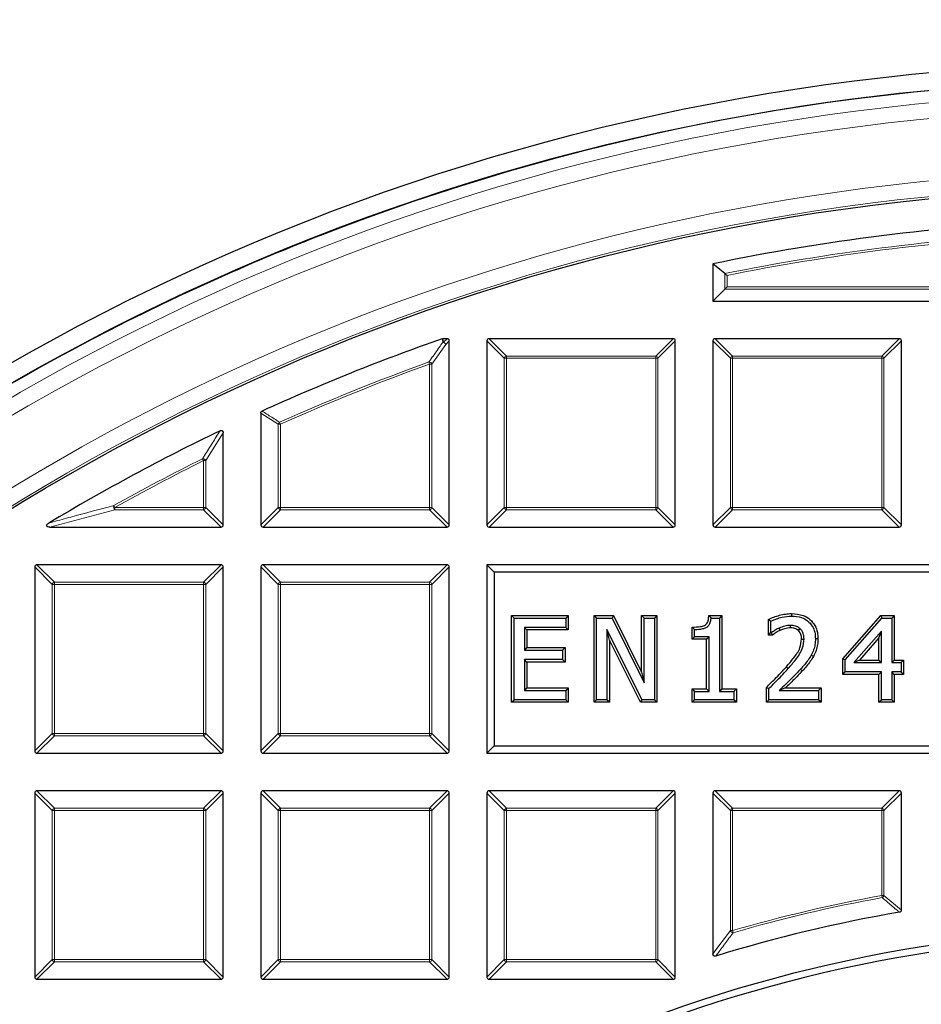
# Model space of a CAD drawing. Units: millimetres. Extents: x 0 to 420, y 0 to 297.
# Drawn here: x 100 to 120, y 231 to 253 of the extents above; entities that cross this region are included whole.
import ezdxf

# ---------------------------------------------------------------- set-up
doc = ezdxf.new("R2010")
doc.units = ezdxf.units.MM

msp = doc.modelspace()

# ---------------------------------------------------------------- linework, layer by layer
at = {"color": 7, "linetype": 'Continuous', "lineweight": 25}
for p, q in [((115.4672, 247.6507), (115.4672, 246.8043)), ((115.7393, 247.4287), (115.4672, 247.6507)), ((115.7393, 247.0765), (115.4672, 246.8043)), ((115.7888, 247.126), (115.7393, 247.0765)), ((115.4672, 246.8043), (123.1815, 246.8043)), ((109.3068, 245.9444), (109.3231, 245.9472)), ((109.4177, 245.9472), (109.3231, 245.9472)), ((114.5605, 245.9472), (110.3738, 245.9472)), ((119.7034, 245.9472), (115.5167, 245.9472)), ((109.4672, 241.7109), (109.4672, 245.8977)), ((110.3243, 245.8977), (110.3243, 241.7109)), ((114.61, 241.7109), (114.61, 245.8977)), ((115.4672, 245.8977), (115.4672, 241.7109)), ((119.7529, 241.7109), (119.7529, 245.8977)), ((105.1815, 244.256), (105.1815, 241.7109)), ((104.3243, 241.7109), (104.3243, 243.8084)), ((100.3828, 241.6615), (104.2748, 241.6615)), ((105.2309, 241.6615), (109.4177, 241.6615)), ((110.3738, 241.6615), (114.5605, 241.6615)), ((115.5167, 241.6615), (119.7034, 241.6615)), ((104.2748, 240.8043), (100.0881, 240.8043)), ((109.4177, 240.8043), (105.2309, 240.8043)), ((110.4893, 240.6394), (110.3243, 240.8043)), ((110.3243, 240.8043), (110.3243, 236.5186)), ((140.3243, 240.8043), (110.3243, 240.8043)), ((100.0386, 240.7548), (100.0386, 236.5681)), ((104.3243, 236.5681), (104.3243, 240.7548)), ((105.1815, 240.7548), (105.1815, 236.5681)), ((109.4672, 236.5681), (109.4672, 240.7548)), ((110.4893, 240.6394), (110.4893, 236.6836)), ((140.1594, 240.6394), (110.4893, 240.6394)), ((117.255, 239.6945), (117.255, 239.6371)), ((110.8835, 239.6475), (110.9409, 239.59)), ((110.8835, 239.6475), (112.1738, 239.6475)), ((110.8835, 237.6755), (110.8835, 239.6475)), ((110.9409, 239.59), (112.1164, 239.59)), ((110.9409, 237.7329), (110.9409, 239.59)), ((112.1738, 239.6475), (112.1164, 239.59)), ((112.1164, 239.59), (112.1164, 239.3785)), ((112.1738, 239.6475), (112.1738, 239.321)), ((112.7618, 239.6475), (112.8192, 239.59)), ((112.7618, 239.6475), (113.2067, 239.6475)), ((112.7618, 237.6755), (112.7618, 239.6475)), ((112.8192, 239.59), (113.1711, 239.59)), ((112.8192, 237.7329), (112.8192, 239.59)), ((113.2067, 239.6475), (113.1711, 239.59)), ((113.1711, 239.59), (113.9006, 238.1197)), ((113.2067, 239.6475), (113.8432, 238.3646)), ((113.8432, 238.3646), (113.8432, 239.6475)), ((113.8432, 239.6475), (113.9006, 239.59)), ((113.8432, 239.6475), (114.1931, 239.6475)), ((113.9006, 238.1197), (113.9006, 239.59)), ((113.9006, 239.59), (114.1357, 239.59)), ((114.1931, 239.6475), (114.1357, 239.59)), ((114.1357, 239.59), (114.1357, 237.7329)), ((114.1931, 239.6475), (114.1931, 237.6755)), ((115.3724, 239.6475), (115.4245, 239.59)), ((115.3724, 239.6475), (115.6718, 239.6475)), ((115.4245, 239.59), (115.6144, 239.59)), ((115.6718, 239.6475), (115.6144, 239.59)), ((115.6144, 239.59), (115.6144, 237.921)), ((115.6718, 239.6475), (115.6718, 237.9784)), ((116.73, 239.2035), (116.73, 239.5615)), ((116.73, 239.5615), (116.7874, 239.525)), ((116.7874, 239.2609), (116.7874, 239.525)), ((118.4202, 238.6625), (119.2843, 239.6475)), ((118.4777, 238.6409), (119.3104, 239.59)), ((119.2843, 239.6475), (119.3104, 239.59)), ((119.2843, 239.6475), (119.5929, 239.6475)), ((119.3104, 239.59), (119.5355, 239.59)), ((119.5929, 239.6475), (119.5355, 239.59)), ((119.5355, 239.59), (119.5355, 238.5792)), ((119.5929, 239.6475), (119.5929, 238.6366)), ((111.2334, 239.321), (111.176, 239.3785)), ((112.1164, 239.3785), (111.176, 239.3785)), ((111.176, 239.3785), (111.176, 238.8613)), ((112.1738, 239.321), (111.2334, 239.321)), ((111.2334, 239.321), (111.2334, 238.9187)), ((112.1738, 239.321), (112.1164, 239.3785)), ((113.8554, 237.7329), (113.0543, 239.3344)), ((113.0543, 239.3344), (113.0543, 237.7329)), ((113.1117, 239.0913), (113.0543, 239.3344)), ((114.9928, 239.1095), (114.9928, 239.3885)), ((114.9928, 239.3885), (115.0502, 239.3314)), ((115.0502, 239.1669), (115.0502, 239.3314)), ((116.73, 239.2035), (116.7874, 239.2609)), ((116.8006, 239.2609), (116.7874, 239.2609)), ((116.8193, 239.2035), (116.8006, 239.2609)), ((119.3004, 239.2947), (118.6727, 238.5792)), ((119.243, 239.1422), (119.3004, 239.2947)), ((119.3004, 238.5792), (119.3004, 239.2947)), ((113.82, 237.6755), (113.1117, 239.0913)), ((113.1117, 239.0913), (113.1117, 237.6755)), ((114.9928, 239.1095), (115.0502, 239.1669)), ((115.3219, 239.1095), (114.9928, 239.1095)), ((115.3793, 239.1669), (115.0502, 239.1669)), ((115.3219, 239.1095), (115.3793, 239.1669)), ((115.3219, 237.9784), (115.3219, 239.1095)), ((115.3793, 237.921), (115.3793, 239.1669)), ((116.8193, 239.2035), (116.73, 239.2035)), ((117.8557, 239.1226), (117.7983, 239.1224)), ((119.243, 239.1422), (118.7995, 238.6366)), ((119.243, 238.6366), (119.243, 239.1422)), ((111.2334, 238.9187), (111.176, 238.8613)), ((111.176, 238.8613), (112.0458, 238.8613)), ((111.2334, 238.9187), (112.1032, 238.9187)), ((112.1032, 238.9187), (112.0458, 238.8613)), ((112.0458, 238.8613), (112.0458, 238.6497)), ((112.1032, 238.9187), (112.1032, 238.5923)), ((111.2334, 238.5923), (111.176, 238.6497)), ((112.0458, 238.6497), (111.176, 238.6497)), ((111.176, 238.6497), (111.176, 237.9445)), ((112.1032, 238.5923), (111.2334, 238.5923)), ((111.2334, 238.5923), (111.2334, 238.0019)), ((112.1032, 238.5923), (112.0458, 238.6497)), ((117.7535, 238.7206), (117.7035, 238.7489)), ((118.4202, 238.6625), (118.4777, 238.6409)), ((118.4202, 238.3102), (118.4202, 238.6625)), ((118.4777, 238.3676), (118.4777, 238.6409)), ((118.7995, 238.6366), (118.6727, 238.5792)), ((118.6727, 238.5792), (119.3004, 238.5792)), ((118.7995, 238.6366), (119.243, 238.6366)), ((119.243, 238.6366), (119.3004, 238.5792)), ((119.5929, 238.6366), (119.5355, 238.5792)), ((119.5355, 238.5792), (119.7471, 238.5792)), ((119.5929, 238.6366), (119.8045, 238.6366)), ((119.8045, 238.6366), (119.7471, 238.5792)), ((119.7471, 238.5792), (119.7471, 238.3676)), ((119.8045, 238.6366), (119.8045, 238.3102)), ((113.8432, 238.3646), (113.9006, 238.1197)), ((118.4202, 238.3102), (118.4777, 238.3676)), ((119.3004, 238.3676), (118.4777, 238.3676)), ((119.243, 238.3102), (119.3004, 238.3676)), ((119.3004, 237.7329), (119.3004, 238.3676)), ((119.7471, 238.3676), (119.5355, 238.3676)), ((119.5355, 238.3676), (119.5355, 237.7329)), ((119.5929, 238.3102), (119.5355, 238.3676)), ((119.8045, 238.3102), (119.7471, 238.3676)), ((119.243, 238.3102), (118.4202, 238.3102)), ((119.243, 237.6755), (119.243, 238.3102)), ((119.8045, 238.3102), (119.5929, 238.3102)), ((119.5929, 238.3102), (119.5929, 237.6755)), ((111.2334, 238.0019), (111.176, 237.9445)), ((111.176, 237.9445), (112.1164, 237.9445)), ((111.2334, 238.0019), (112.1738, 238.0019)), ((112.1738, 238.0019), (112.1164, 237.9445)), ((112.1164, 237.9445), (112.1164, 237.7329)), ((112.1738, 238.0019), (112.1738, 237.6755)), ((114.9928, 237.9784), (115.0502, 237.921)), ((114.9928, 237.9784), (115.3219, 237.9784)), ((114.9928, 237.6755), (114.9928, 237.9784)), ((115.0502, 237.921), (115.3793, 237.921)), ((115.0502, 237.7329), (115.0502, 237.921)), ((115.3219, 237.9784), (115.3793, 237.921)), ((115.6718, 237.9784), (115.6144, 237.921)), ((115.6144, 237.921), (115.9435, 237.921)), ((115.6718, 237.9784), (116.0009, 237.9784)), ((116.0009, 237.9784), (115.9435, 237.921)), ((115.9435, 237.921), (115.9435, 237.7329)), ((116.0009, 237.9784), (116.0009, 237.6755)), ((116.683, 238.0156), (116.7404, 237.9915)), ((116.683, 237.6755), (116.683, 238.0156)), ((116.7404, 237.7329), (116.7404, 237.9915)), ((116.9722, 237.9445), (117.8688, 237.9445)), ((117.1157, 238.0019), (117.9262, 238.0019)), ((117.9262, 238.0019), (117.8688, 237.9445)), ((117.8688, 237.9445), (117.8688, 237.7329)), ((117.9262, 238.0019), (117.9262, 237.6755)), ((110.8835, 237.6755), (110.9409, 237.7329)), ((112.1738, 237.6755), (110.8835, 237.6755)), ((112.1164, 237.7329), (110.9409, 237.7329)), ((112.1738, 237.6755), (112.1164, 237.7329)), ((112.7618, 237.6755), (112.8192, 237.7329)), ((113.1117, 237.6755), (112.7618, 237.6755)), ((113.0543, 237.7329), (112.8192, 237.7329)), ((113.1117, 237.6755), (113.0543, 237.7329)), ((113.82, 237.6755), (113.8554, 237.7329)), ((114.1931, 237.6755), (113.82, 237.6755)), ((114.1357, 237.7329), (113.8554, 237.7329)), ((114.1931, 237.6755), (114.1357, 237.7329)), ((114.9928, 237.6755), (115.0502, 237.7329)), ((116.0009, 237.6755), (114.9928, 237.6755)), ((115.9435, 237.7329), (115.0502, 237.7329)), ((116.0009, 237.6755), (115.9435, 237.7329)), ((116.683, 237.6755), (116.7404, 237.7329)), ((117.9262, 237.6755), (116.683, 237.6755)), ((117.8688, 237.7329), (116.7404, 237.7329)), ((117.9262, 237.6755), (117.8688, 237.7329)), ((119.243, 237.6755), (119.3004, 237.7329)), ((119.5929, 237.6755), (119.243, 237.6755)), ((119.5355, 237.7329), (119.3004, 237.7329)), ((119.5929, 237.6755), (119.5355, 237.7329)), ((110.4893, 236.6836), (110.3243, 236.5186)), ((110.4893, 236.6836), (140.1594, 236.6836)), ((100.0881, 236.5186), (104.2748, 236.5186)), ((105.2309, 236.5186), (109.4177, 236.5186)), ((110.3243, 236.5186), (140.3243, 236.5186)), ((104.2748, 235.6615), (100.0881, 235.6615)), ((109.4177, 235.6615), (105.2309, 235.6615)), ((114.5605, 235.6615), (110.3738, 235.6615)), ((119.7034, 235.6615), (115.5167, 235.6615)), ((100.0386, 235.612), (100.0386, 231.4252)), ((104.3243, 231.4252), (104.3243, 235.612)), ((105.1815, 235.612), (105.1815, 231.4252)), ((109.4672, 231.4252), (109.4672, 235.612)), ((110.3243, 235.612), (110.3243, 231.4252)), ((114.61, 231.4252), (114.61, 235.612)), ((115.4672, 235.612), (115.4672, 231.9498)), ((119.7529, 232.9479), (119.7529, 235.612)), ((100.0881, 231.3757), (104.2748, 231.3757)), ((105.2309, 231.3757), (109.4177, 231.3757)), ((110.3738, 231.3757), (114.5605, 231.3757))]:
    msp.add_line(p, q, dxfattribs=at)
at = {"color": 8, "linetype": 'Continuous', "lineweight": 18}
for p, q in [((115.7393, 247.0765), (115.7393, 247.4287)), ((115.7888, 247.3882), (115.7888, 247.126)), ((122.9093, 247.0765), (115.7393, 247.0765)), ((115.7888, 247.126), (122.8928, 247.126)), ((109.3231, 245.9472), (109.3369, 245.8664)), ((109.3369, 245.8664), (109.4177, 245.9472)), ((110.3738, 245.9472), (110.7697, 245.5513)), ((114.1646, 245.5513), (114.5605, 245.9472)), ((115.5167, 245.9472), (115.9126, 245.5513)), ((119.3075, 245.5513), (119.7034, 245.9472)), ((109.3863, 245.8169), (109.0713, 245.3708)), ((109.4672, 245.8977), (109.3863, 245.8169)), ((110.7202, 245.5018), (110.3243, 245.8977)), ((114.61, 245.8977), (114.2141, 245.5018)), ((115.8631, 245.5018), (115.4672, 245.8977)), ((119.7529, 245.8977), (119.357, 245.5018)), ((110.7697, 245.5018), (110.7202, 245.5018)), ((110.7202, 242.1068), (110.7202, 245.5018)), ((110.7697, 245.5513), (110.7697, 245.5018)), ((110.7697, 245.5513), (114.1646, 245.5513)), ((110.7697, 245.5018), (110.7697, 242.1068)), ((114.1646, 245.5018), (110.7697, 245.5018)), ((114.1646, 245.5513), (114.1646, 245.5018)), ((114.1646, 242.1068), (114.1646, 245.5018)), ((114.2141, 245.5018), (114.1646, 245.5018)), ((114.2141, 245.5018), (114.2141, 242.1068)), ((115.9126, 245.5018), (115.8631, 245.5018)), ((115.8631, 242.1068), (115.8631, 245.5018)), ((115.9126, 245.5513), (115.9126, 245.5018)), ((115.9126, 245.5513), (119.3075, 245.5513)), ((119.3075, 245.5018), (115.9126, 245.5018)), ((115.9126, 245.5018), (115.9126, 242.1068)), ((119.3075, 245.5513), (119.3075, 245.5018)), ((119.3075, 242.1068), (119.3075, 245.5018)), ((119.357, 245.5018), (119.3075, 245.5018)), ((119.357, 245.5018), (119.357, 242.1068)), ((109.005, 245.4173), (109.0218, 245.3708)), ((109.0713, 245.3708), (109.0218, 245.3708)), ((109.0218, 242.1068), (109.0218, 245.3708)), ((109.0713, 245.3708), (109.0713, 242.1068)), ((105.5774, 244.0005), (105.1815, 244.256)), ((105.6268, 244.0005), (105.5774, 244.0005)), ((105.5774, 242.1068), (105.5774, 244.0005)), ((105.6066, 244.0456), (105.6268, 244.0005)), ((105.6268, 244.0005), (105.6268, 242.1068)), ((104.3243, 243.8084), (103.9284, 243.1738)), ((103.8789, 243.1738), (103.8569, 243.2181)), ((103.9284, 243.1738), (103.8789, 243.1738)), ((103.8789, 242.1068), (103.8789, 243.1738)), ((103.9284, 243.1738), (103.9284, 242.1068)), ((101.8572, 242.1068), (101.8331, 242.1501)), ((101.8572, 242.0574), (100.3828, 241.6615)), ((101.8572, 242.1068), (103.8789, 242.1068)), ((101.8572, 242.1068), (101.8572, 242.0574)), ((103.8789, 242.0574), (101.8572, 242.0574)), ((103.8789, 242.1068), (103.8789, 242.0574)), ((103.9284, 242.1068), (103.8789, 242.1068)), ((104.2748, 241.6615), (103.8789, 242.0574)), ((103.9284, 242.1068), (104.3243, 241.7109)), ((105.1815, 241.7109), (105.5774, 242.1068)), ((105.6268, 242.0574), (105.2309, 241.6615)), ((105.6268, 242.1068), (105.5774, 242.1068)), ((105.6268, 242.1068), (109.0218, 242.1068)), ((105.6268, 242.1068), (105.6268, 242.0574)), ((109.0218, 242.0574), (105.6268, 242.0574)), ((109.0713, 242.1068), (109.0218, 242.1068)), ((109.0218, 242.1068), (109.0218, 242.0574)), ((109.4177, 241.6615), (109.0218, 242.0574)), ((109.0713, 242.1068), (109.4672, 241.7109)), ((110.3243, 241.7109), (110.7202, 242.1068)), ((110.7697, 242.0574), (110.3738, 241.6615)), ((110.7697, 242.1068), (110.7202, 242.1068)), ((110.7697, 242.1068), (114.1646, 242.1068)), ((110.7697, 242.1068), (110.7697, 242.0574)), ((114.1646, 242.0574), (110.7697, 242.0574)), ((114.1646, 242.1068), (114.1646, 242.0574)), ((114.2141, 242.1068), (114.1646, 242.1068)), ((114.5605, 241.6615), (114.1646, 242.0574)), ((114.2141, 242.1068), (114.61, 241.7109)), ((115.4672, 241.7109), (115.8631, 242.1068)), ((115.9126, 242.0574), (115.5167, 241.6615)), ((115.9126, 242.1068), (115.8631, 242.1068)), ((115.9126, 242.1068), (119.3075, 242.1068)), ((115.9126, 242.1068), (115.9126, 242.0574)), ((119.3075, 242.0574), (115.9126, 242.0574)), ((119.3075, 242.1068), (119.3075, 242.0574)), ((119.357, 242.1068), (119.3075, 242.1068)), ((119.7034, 241.6615), (119.3075, 242.0574)), ((119.357, 242.1068), (119.7529, 241.7109)), ((100.0881, 240.8043), (100.484, 240.4084)), ((103.8789, 240.4084), (104.2748, 240.8043)), ((105.2309, 240.8043), (105.6268, 240.4084)), ((109.0218, 240.4084), (109.4177, 240.8043)), ((100.4345, 240.3589), (100.0386, 240.7548)), ((104.3243, 240.7548), (103.9284, 240.3589)), ((105.5774, 240.3589), (105.1815, 240.7548)), ((109.4672, 240.7548), (109.0713, 240.3589)), ((100.484, 240.3589), (100.4345, 240.3589)), ((100.4345, 236.964), (100.4345, 240.3589)), ((100.484, 240.4084), (100.484, 240.3589)), ((100.484, 240.4084), (103.8789, 240.4084)), ((103.8789, 240.3589), (100.484, 240.3589)), ((100.484, 240.3589), (100.484, 236.964)), ((103.8789, 240.4084), (103.8789, 240.3589)), ((103.8789, 236.964), (103.8789, 240.3589)), ((103.9284, 240.3589), (103.8789, 240.3589)), ((103.9284, 240.3589), (103.9284, 236.964)), ((105.6268, 240.3589), (105.5774, 240.3589)), ((105.5774, 236.964), (105.5774, 240.3589)), ((105.6268, 240.4084), (105.6268, 240.3589)), ((105.6268, 240.4084), (109.0218, 240.4084)), ((109.0218, 240.3589), (105.6268, 240.3589)), ((105.6268, 240.3589), (105.6268, 236.964)), ((109.0218, 240.4084), (109.0218, 240.3589)), ((109.0218, 236.964), (109.0218, 240.3589)), ((109.0713, 240.3589), (109.0218, 240.3589)), ((109.0713, 240.3589), (109.0713, 236.964)), ((117.1367, 238.4821), (117.1797, 238.444)), ((117.5007, 238.3904), (117.4581, 238.429)), ((100.0386, 236.5681), (100.4345, 236.964)), ((100.484, 236.9145), (100.0881, 236.5186)), ((100.484, 236.964), (100.4345, 236.964)), ((100.484, 236.964), (103.8789, 236.964)), ((100.484, 236.964), (100.484, 236.9145)), ((103.8789, 236.9145), (100.484, 236.9145)), ((103.9284, 236.964), (103.8789, 236.964)), ((103.8789, 236.964), (103.8789, 236.9145)), ((104.2748, 236.5186), (103.8789, 236.9145)), ((103.9284, 236.964), (104.3243, 236.5681)), ((105.1815, 236.5681), (105.5774, 236.964)), ((105.6268, 236.9145), (105.2309, 236.5186)), ((105.6268, 236.964), (105.5774, 236.964)), ((105.6268, 236.964), (109.0218, 236.964)), ((105.6268, 236.964), (105.6268, 236.9145)), ((109.0218, 236.9145), (105.6268, 236.9145)), ((109.0713, 236.964), (109.0218, 236.964)), ((109.0218, 236.964), (109.0218, 236.9145)), ((109.4177, 236.5186), (109.0218, 236.9145)), ((109.0713, 236.964), (109.4672, 236.5681)), ((100.0881, 235.6615), (100.484, 235.2656)), ((103.8789, 235.2656), (104.2748, 235.6615)), ((105.2309, 235.6615), (105.6268, 235.2656)), ((109.0218, 235.2656), (109.4177, 235.6615)), ((110.3738, 235.6615), (110.7697, 235.2656)), ((114.1646, 235.2656), (114.5605, 235.6615)), ((115.5167, 235.6615), (115.9126, 235.2656)), ((119.3075, 235.2656), (119.7034, 235.6615)), ((100.4345, 235.2161), (100.0386, 235.612)), ((104.3243, 235.612), (103.9284, 235.2161)), ((105.5774, 235.2161), (105.1815, 235.612)), ((109.4672, 235.612), (109.0713, 235.2161)), ((110.7202, 235.2161), (110.3243, 235.612)), ((114.61, 235.612), (114.2141, 235.2161)), ((115.8631, 235.2161), (115.4672, 235.612)), ((119.7529, 235.612), (119.357, 235.2161)), ((100.484, 235.2161), (100.4345, 235.2161)), ((100.4345, 231.8211), (100.4345, 235.2161)), ((100.484, 235.2656), (100.484, 235.2161)), ((100.484, 235.2656), (103.8789, 235.2656)), ((100.484, 235.2161), (100.484, 231.8211)), ((103.8789, 235.2161), (100.484, 235.2161)), ((103.8789, 235.2656), (103.8789, 235.2161)), ((103.8789, 231.8211), (103.8789, 235.2161)), ((103.9284, 235.2161), (103.8789, 235.2161)), ((103.9284, 235.2161), (103.9284, 231.8211)), ((105.5774, 231.8211), (105.5774, 235.2161)), ((105.6268, 235.2161), (105.5774, 235.2161)), ((105.6268, 235.2656), (109.0218, 235.2656)), ((105.6268, 235.2656), (105.6268, 235.2161)), ((109.0218, 235.2161), (105.6268, 235.2161)), ((105.6268, 235.2161), (105.6268, 231.8211)), ((109.0218, 235.2656), (109.0218, 235.2161)), ((109.0713, 235.2161), (109.0218, 235.2161)), ((109.0218, 231.8211), (109.0218, 235.2161)), ((109.0713, 235.2161), (109.0713, 231.8211)), ((110.7202, 231.8211), (110.7202, 235.2161)), ((110.7697, 235.2161), (110.7202, 235.2161)), ((110.7697, 235.2656), (114.1646, 235.2656)), ((110.7697, 235.2656), (110.7697, 235.2161)), ((114.1646, 235.2161), (110.7697, 235.2161)), ((110.7697, 235.2161), (110.7697, 231.8211)), ((114.1646, 235.2656), (114.1646, 235.2161)), ((114.2141, 235.2161), (114.1646, 235.2161)), ((114.1646, 231.8211), (114.1646, 235.2161)), ((114.2141, 235.2161), (114.2141, 231.8211)), ((115.9126, 235.2161), (115.8631, 235.2161)), ((115.8631, 232.4815), (115.8631, 235.2161)), ((115.9126, 235.2656), (119.3075, 235.2656)), ((115.9126, 235.2656), (115.9126, 235.2161)), ((119.3075, 235.2161), (115.9126, 235.2161)), ((115.9126, 235.2161), (115.9126, 232.4815)), ((119.3075, 235.2656), (119.3075, 235.2161)), ((119.3075, 233.2802), (119.3075, 235.2161)), ((119.357, 235.2161), (119.3075, 235.2161)), ((119.357, 235.2161), (119.357, 233.2802)), ((119.3075, 233.2802), (119.357, 233.2802)), ((119.3075, 233.2802), (119.3163, 233.2315)), ((119.357, 233.2802), (119.7529, 232.9479)), ((115.4672, 231.9498), (115.8631, 232.4815)), ((115.8631, 232.4815), (115.9126, 232.4815)), ((115.9126, 232.4815), (115.9264, 232.434)), ((100.0386, 231.4252), (100.4345, 231.8211)), ((100.484, 231.7716), (100.0881, 231.3757)), ((100.484, 231.8211), (100.4345, 231.8211)), ((100.484, 231.8211), (103.8789, 231.8211)), ((100.484, 231.8211), (100.484, 231.7716)), ((103.8789, 231.7716), (100.484, 231.7716)), ((103.9284, 231.8211), (103.8789, 231.8211)), ((103.8789, 231.8211), (103.8789, 231.7716)), ((104.2748, 231.3757), (103.8789, 231.7716)), ((103.9284, 231.8211), (104.3243, 231.4252)), ((105.1815, 231.4252), (105.5774, 231.8211)), ((105.6268, 231.7716), (105.2309, 231.3757)), ((105.6268, 231.8211), (105.5774, 231.8211)), ((105.6268, 231.8211), (109.0218, 231.8211)), ((105.6268, 231.8211), (105.6268, 231.7716)), ((109.0218, 231.7716), (105.6268, 231.7716)), ((109.0218, 231.8211), (109.0218, 231.7716)), ((109.0713, 231.8211), (109.0218, 231.8211)), ((109.4177, 231.3757), (109.0218, 231.7716)), ((109.0713, 231.8211), (109.4672, 231.4252)), ((110.3243, 231.4252), (110.7202, 231.8211)), ((110.7697, 231.7716), (110.3738, 231.3757)), ((110.7697, 231.8211), (110.7202, 231.8211)), ((110.7697, 231.8211), (110.7697, 231.7716)), ((110.7697, 231.8211), (114.1646, 231.8211)), ((114.1646, 231.7716), (110.7697, 231.7716)), ((114.1646, 231.8211), (114.1646, 231.7716)), ((114.2141, 231.8211), (114.1646, 231.8211)), ((114.5605, 231.3757), (114.1646, 231.7716)), ((114.2141, 231.8211), (114.61, 231.4252))]:
    msp.add_line(p, q, dxfattribs=at)
at = {"color": 8, "linetype": 'Continuous', "lineweight": 18, "flags": 128}
msp.add_lwpolyline([(109.3205, 245.8636), (109.3109, 245.9205), (109.3068, 245.9444)], dxfattribs=at)
at = {"color": 7, "linetype": 'Continuous', "lineweight": 25, "flags": 128}
for points in [[(116.9972, 239.3127), (116.986, 239.3392), (116.9748, 239.3656)], [(117.2319, 239.368), (117.2316, 239.3934), (117.2311, 239.4255)], [(117.4127, 239.3074), (117.4321, 239.3286), (117.4515, 239.3498)], [(117.4822, 239.1148), (117.511, 239.1146), (117.5397, 239.1144)]]:
    msp.add_lwpolyline(points, dxfattribs=at)
at = {"color": 7, "linetype": 'Continuous', "lineweight": 25}
for radius in [52.1429, 51.7381, 49.2857]:
    msp.add_circle((125.3243, 200.09), radius, dxfattribs=at)
at = {"color": 8, "linetype": 'Continuous', "lineweight": 18}
for radius in [51.4552, 51.0985, 49.3346]:
    msp.add_circle((125.3243, 200.09), radius, dxfattribs=at)
at = {"color": 7, "linetype": 'Continuous', "lineweight": 25}
for radius, start, end in [(75, 34.385992, 145.614008), (51.7377, 91.20765, 111.29235), (48.5714, 92.52858, 101.709), (51.7377, 111.29235, 113.70765), (51.7377, 113.70765, 129.3287), (48.5714, 109.25493, 114.46322), (48.5714, 115.70984, 120.93231), (33.2857, 99.70748, 107.11036), (75, 154.385992, 265.614008), (32.4286, 90.75723, 114.95945), (32.2755, 91.3466, 114.95945)]:
    msp.add_arc((125.3243, 200.09), radius, start, end, dxfattribs=at)
at = {"color": 8, "linetype": 'Continuous', "lineweight": 18}
for centre, radius, start, end in [((125.3243, 200.09), 71.0491, 34.427346, 145.572654), ((125.3243, 200.09), 49.6899, 178.2913, 89.97006), ((125.3243, 200.09), 49.6899, 89.98466, 174.15305), ((125.3243, 200.09), 48.2992, 92.86607, 101.44631), ((125.3243, 200.09), 48.2498, 92.88863, 101.39825), ((109.3397, 245.8003), 0.0661, 92.43849, 106.83265), ((109.3175, 245.7897), 0.074, 21.57636, 87.69478), ((109.3185, 245.7986), 0.0702, 15.11128, 74.88872), ((110.788, 245.4835), 0.0702, 105.11128, 164.88872), ((114.1463, 245.4835), 0.0702, 15.11128, 74.88872), ((115.9309, 245.4835), 0.0702, 105.11128, 164.88872), ((119.2892, 245.4835), 0.0702, 15.11128, 74.88872), ((125.3243, 200.09), 48.1755, 109.80052, 114.16019), ((125.3243, 200.09), 48.126, 109.80052, 114.16019), ((109.0024, 245.3432), 0.0741, 21.79216, 88.00836), ((105.6442, 243.9892), 0.0678, 123.7241, 170.43609), ((125.3243, 200.09), 48.1755, 116.46229, 119.18407), ((125.3243, 200.09), 48.126, 116.46229, 119.18407), ((103.8592, 243.1419), 0.0762, 24.7325, 91.72979), ((101.9423, 242.129), 0.1112, 169.08618, 220.09789), ((103.8606, 242.1252), 0.0702, 285.11128, 344.88872), ((105.6451, 242.1252), 0.0702, 195.11128, 254.88872), ((109.0035, 242.1252), 0.0702, 285.11128, 344.88872), ((110.788, 242.1252), 0.0702, 195.11128, 254.88872), ((114.1463, 242.1252), 0.0702, 285.11128, 344.88872), ((115.9309, 242.1252), 0.0702, 195.11128, 254.88872), ((119.2892, 242.1252), 0.0702, 285.11128, 344.88872), ((100.5023, 240.3406), 0.0702, 105.11128, 164.88872), ((103.8606, 240.3406), 0.0702, 15.11128, 74.88872), ((105.6451, 240.3406), 0.0702, 105.11128, 164.88872), ((109.0035, 240.3406), 0.0702, 15.11128, 74.88872), ((100.5023, 236.9823), 0.0702, 195.11128, 254.88872), ((103.8606, 236.9823), 0.0702, 285.11128, 344.88872), ((105.6451, 236.9823), 0.0702, 195.11128, 254.88872), ((109.0035, 236.9823), 0.0702, 285.11128, 344.88872), ((100.5023, 235.1978), 0.0702, 105.11128, 164.88872), ((103.8606, 235.1978), 0.0702, 15.11128, 74.88872), ((105.6451, 235.1978), 0.0702, 105.11128, 164.88872), ((109.0035, 235.1978), 0.0702, 15.11128, 74.88872), ((110.788, 235.1978), 0.0702, 105.11128, 164.88872), ((114.1463, 235.1978), 0.0702, 15.11128, 74.88872), ((115.9309, 235.1978), 0.0702, 105.11128, 164.88872), ((119.2892, 235.1978), 0.0702, 15.11128, 74.88872), ((125.3243, 200.09), 33.7311, 100.27517, 106.20191), ((125.3243, 200.09), 33.6816, 100.27517, 106.20191), ((119.2896, 233.2951), 0.069, 292.77097, 347.5042), ((115.9317, 232.507), 0.0732, 200.37198, 265.82993), ((100.5023, 231.8394), 0.0702, 195.11128, 254.88872), ((103.8606, 231.8394), 0.0702, 285.11128, 344.88872), ((105.6451, 231.8394), 0.0702, 195.11128, 254.88872), ((109.0035, 231.8394), 0.0702, 285.11128, 344.88872), ((110.788, 231.8394), 0.0702, 195.11128, 254.88872), ((114.1463, 231.8394), 0.0702, 285.11128, 344.88872)]:
    msp.add_arc(centre, radius, start, end, dxfattribs=at)
at = {"color": 7, "linetype": 'Continuous', "lineweight": 25}
for centre, major_axis in [((109.4012, 245.8812), (0.0522, 0.0522)), ((110.3903, 245.8812), (-0.0522, 0.0522)), ((114.544, 245.8812), (0.0522, 0.0522)), ((115.5332, 245.8812), (-0.0522, 0.0522)), ((119.6869, 245.8812), (0.0522, 0.0522)), ((104.2583, 241.7274), (0.0522, -0.0522)), ((105.2474, 241.7274), (-0.0522, -0.0522)), ((109.4012, 241.7274), (0.0522, -0.0522)), ((110.3903, 241.7274), (-0.0522, -0.0522)), ((114.544, 241.7274), (0.0522, -0.0522)), ((115.5332, 241.7274), (-0.0522, -0.0522)), ((119.6869, 241.7274), (0.0522, -0.0522)), ((100.1046, 240.7383), (-0.0522, 0.0522)), ((104.2583, 240.7383), (0.0522, 0.0522)), ((105.2474, 240.7383), (-0.0522, 0.0522)), ((109.4012, 240.7383), (0.0522, 0.0522)), ((100.1046, 236.5846), (-0.0522, -0.0522)), ((104.2583, 236.5846), (0.0522, -0.0522)), ((105.2474, 236.5846), (-0.0522, -0.0522)), ((109.4012, 236.5846), (0.0522, -0.0522)), ((100.1046, 235.5955), (-0.0522, 0.0522)), ((104.2583, 235.5955), (0.0522, 0.0522)), ((105.2474, 235.5955), (-0.0522, 0.0522)), ((109.4012, 235.5955), (0.0522, 0.0522)), ((110.3903, 235.5955), (-0.0522, 0.0522)), ((114.544, 235.5955), (0.0522, 0.0522)), ((115.5332, 235.5955), (-0.0522, 0.0522)), ((119.6869, 235.5955), (0.0522, 0.0522)), ((100.1046, 231.4417), (-0.0522, -0.0522)), ((104.2583, 231.4417), (0.0522, -0.0522)), ((105.2474, 231.4417), (-0.0522, -0.0522)), ((109.4012, 231.4417), (0.0522, -0.0522)), ((110.3903, 231.4417), (-0.0522, -0.0522)), ((114.544, 231.4417), (0.0522, -0.0522))]:
    msp.add_ellipse(centre, major_axis=major_axis, ratio=0.7745967, start_param=5.6241273, end_param=6.9422433, dxfattribs=at)
for points, knots in [([(115.7393, 247.4287), (115.7433, 247.4254), (115.7521, 247.4182), (115.7699, 247.4037), (115.7827, 247.3932), (115.7887, 247.3883), (115.7888, 247.3882)], [0, 0, 0, 0, 0.3072852, 0.6798698, 0.9920094, 1, 1, 1, 1]), ([(105.1815, 244.256), (105.1819, 244.2616), (105.1829, 244.2728), (105.1913, 244.2874), (105.2013, 244.2965), (105.2083, 244.3), (105.2104, 244.3011)], [0, 0, 0, 0, 0.2940008, 0.5887915, 0.8706922, 1, 1, 1, 1]), ([(104.2534, 243.853), (104.2599, 243.8556), (104.2714, 243.8602), (104.2894, 243.8599), (104.3038, 243.8543), (104.3143, 243.8443), (104.3219, 243.8301), (104.3242, 243.8175), (104.3243, 243.8095), (104.3243, 243.8084)], [0, 0, 0, 0, 0.202661, 0.354981, 0.5084169, 0.6386859, 0.7684748, 0.9681482, 1, 1, 1, 1]), ([(100.3828, 241.6615), (100.3701, 241.662), (100.3521, 241.6628), (100.3301, 241.6704), (100.3185, 241.6779), (100.312, 241.6872), (100.3098, 241.6957), (100.3108, 241.7059), (100.3171, 241.7198), (100.3327, 241.7372), (100.3484, 241.7475), (100.3574, 241.7534)], [0, 0, 0, 0, 0.2300869, 0.3260383, 0.422889, 0.4762033, 0.52979, 0.5793718, 0.6593713, 0.8038076, 1, 1, 1, 1]), ([(116.73, 239.5615), (116.7703, 239.5803), (116.8509, 239.618), (116.9806, 239.6562), (117.1148, 239.688), (117.208, 239.6923), (117.255, 239.6945)], [0, 0, 0, 0, 0.24402379, 0.48823883, 0.74206486, 1, 1, 1, 1]), ([(117.255, 239.6945), (117.3458, 239.6876), (117.4967, 239.6762), (117.6804, 239.566), (117.7926, 239.428), (117.8483, 239.2722), (117.8534, 239.1693), (117.8557, 239.1226)], [0, 0, 0, 0, 0.2884559, 0.4790083, 0.6699792, 0.8500455, 1, 1, 1, 1]), ([(114.9928, 239.3885), (115.0563, 239.3885), (115.1518, 239.3884), (115.2612, 239.4141), (115.3172, 239.4471), (115.3489, 239.4948), (115.3663, 239.5635), (115.3702, 239.6174), (115.3724, 239.6475)], [0, 0, 0, 0, 0.34992163, 0.52585629, 0.61339647, 0.7014041, 0.83375526, 1, 1, 1, 1]), ([(115.0502, 239.3314), (115.1142, 239.3335), (115.2045, 239.3364), (115.3098, 239.3729), (115.365, 239.4135), (115.4042, 239.4762), (115.4194, 239.5379), (115.4235, 239.5796), (115.4245, 239.59)], [0, 0, 0, 0, 0.3682509, 0.5191205, 0.6380428, 0.7568777, 0.9394633, 1, 1, 1, 1]), ([(116.7874, 239.525), (116.8284, 239.5424), (116.9102, 239.577), (117.0659, 239.6218), (117.1827, 239.6312), (117.255, 239.6371)], [0, 0, 0, 0, 0.27565314, 0.55105887, 1, 1, 1, 1]), ([(117.255, 239.6371), (117.3315, 239.632), (117.4617, 239.6235), (117.6265, 239.5349), (117.7319, 239.4161), (117.7902, 239.2718), (117.7956, 239.1724), (117.7983, 239.1224)], [0, 0, 0, 0, 0.26916246, 0.45835538, 0.6480958, 0.82292347, 1, 1, 1, 1]), ([(116.9748, 239.3656), (116.9591, 239.3586), (116.9278, 239.3444), (116.8695, 239.3096), (116.8281, 239.2803), (116.8006, 239.2609)], [0, 0, 0, 0, 0.25248265, 0.50521663, 1, 1, 1, 1]), ([(116.9972, 239.3127), (116.9815, 239.3057), (116.9503, 239.2915), (116.906, 239.264), (116.8622, 239.2349), (116.8336, 239.214), (116.8193, 239.2035)], [0, 0, 0, 0, 0.245693, 0.4916062, 0.7456399, 1, 1, 1, 1]), ([(117.2311, 239.4255), (117.2089, 239.4245), (117.1645, 239.4226), (117.0777, 239.4044), (117.0158, 239.3811), (116.9748, 239.3656)], [0, 0, 0, 0, 0.2514896, 0.5034575, 1, 1, 1, 1]), ([(117.2319, 239.368), (117.2097, 239.367), (117.1652, 239.365), (117.0861, 239.3465), (117.0312, 239.3256), (116.9972, 239.3127)], [0, 0, 0, 0, 0.2745933, 0.5496577, 1, 1, 1, 1]), ([(117.4515, 239.3498), (117.4243, 239.369), (117.3688, 239.4082), (117.2889, 239.4242), (117.2428, 239.4252), (117.2311, 239.4255)], [0, 0, 0, 0, 0.4169028, 0.8520523, 1, 1, 1, 1]), ([(117.4127, 239.3074), (117.3997, 239.3174), (117.3633, 239.3453), (117.2993, 239.365), (117.2509, 239.3672), (117.2319, 239.368)], [0, 0, 0, 0, 0.25254128, 0.70616021, 1, 1, 1, 1]), ([(117.4822, 239.1148), (117.4816, 239.1332), (117.4797, 239.183), (117.4594, 239.2527), (117.4258, 239.2921), (117.4127, 239.3074)], [0, 0, 0, 0, 0.2634114, 0.7140824, 1, 1, 1, 1]), ([(117.5397, 239.1144), (117.5387, 239.1378), (117.5362, 239.1986), (117.5092, 239.2835), (117.468, 239.3309), (117.4515, 239.3498)], [0, 0, 0, 0, 0.2732505, 0.7092949, 1, 1, 1, 1]), ([(117.1367, 238.4821), (117.194, 238.5493), (117.3089, 238.684), (117.4561, 238.8896), (117.4744, 239.0471), (117.4822, 239.1148)], [0, 0, 0, 0, 0.3619987, 0.7259661, 1, 1, 1, 1]), ([(117.1797, 238.444), (117.2371, 238.5111), (117.3601, 238.655), (117.5141, 238.8742), (117.5323, 239.0454), (117.5397, 239.1144)], [0, 0, 0, 0, 0.3429098, 0.73532476, 1, 1, 1, 1]), ([(117.7983, 239.1224), (117.7964, 239.0779), (117.7929, 238.9913), (117.7599, 238.8646), (117.7225, 238.7878), (117.7035, 238.7489)], [0, 0, 0, 0, 0.3427057, 0.6665993, 1, 1, 1, 1]), ([(117.8557, 239.1226), (117.854, 239.0781), (117.8504, 238.9867), (117.8163, 238.8499), (117.7747, 238.7642), (117.7535, 238.7206)], [0, 0, 0, 0, 0.3183587, 0.6538642, 1, 1, 1, 1]), ([(117.7035, 238.7489), (117.6803, 238.711), (117.6336, 238.6346), (117.5483, 238.53), (117.4882, 238.4627), (117.4581, 238.429)], [0, 0, 0, 0, 0.3297196, 0.6643022, 1, 1, 1, 1]), ([(117.7535, 238.7206), (117.7304, 238.6827), (117.6828, 238.6044), (117.595, 238.4963), (117.5322, 238.4257), (117.5007, 238.3904)], [0, 0, 0, 0, 0.3195869, 0.6591674, 1, 1, 1, 1]), ([(116.683, 238.0156), (116.7464, 238.0777), (116.8556, 238.1846), (117.0083, 238.3388), (117.0939, 238.4343), (117.1367, 238.4821)], [0, 0, 0, 0, 0.4090058, 0.7043491, 1, 1, 1, 1]), ([(116.7404, 237.9915), (116.8038, 238.0536), (116.9106, 238.1581), (117.0581, 238.3081), (117.1392, 238.3987), (117.1797, 238.444)], [0, 0, 0, 0, 0.4219944, 0.7108542, 1, 1, 1, 1]), ([(117.4581, 238.429), (117.3976, 238.364), (117.2893, 238.2479), (117.124, 238.0896), (117.0228, 237.9928), (116.9722, 237.9445)], [0, 0, 0, 0, 0.3879516, 0.6939505, 1, 1, 1, 1]), ([(117.5007, 238.3904), (117.4385, 238.3238), (117.3139, 238.1906), (117.1818, 238.0648), (117.1157, 238.0019)], [0, 0, 0, 0, 0.4996018, 1, 1, 1, 1]), ([(117.1157, 238.0019), (117.0919, 237.9923), (117.0444, 237.9731), (116.9962, 237.954), (116.9722, 237.9445)], [0, 0, 0, 0, 0.4999956, 1, 1, 1, 1]), ([(119.7529, 232.9479), (119.7524, 232.9422), (119.7514, 232.9308), (119.7431, 232.9159), (119.7307, 232.9052), (119.7195, 232.9007), (119.7131, 232.8994), (119.7117, 232.8991)], [0, 0, 0, 0, 0.244356, 0.4897561, 0.7165469, 0.9405113, 1, 1, 1, 1]), ([(115.5312, 231.9025), (115.5249, 231.9011), (115.5134, 231.8985), (115.4963, 231.9014), (115.4828, 231.9092), (115.4735, 231.921), (115.4681, 231.9348), (115.4675, 231.9447), (115.4672, 231.9498)], [0, 0, 0, 0, 0.2035074, 0.3701924, 0.5377706, 0.6857064, 0.8384237, 1, 1, 1, 1])]:
    msp.add_open_spline(points, degree=3, knots=knots, dxfattribs=at)
at = {"color": 8, "linetype": 'Continuous', "lineweight": 18}
for points, knots in [([(109.005, 245.4173), (109.0206, 245.4394), (109.0983, 245.5498), (109.2034, 245.6986), (109.2931, 245.825), (109.3205, 245.8636)], [0, 0, 0, 0, 0.1479738, 0.7398695, 1, 1, 1, 1]), ([(105.2104, 244.3011), (105.2286, 244.2894), (105.3193, 244.2311), (105.4513, 244.146), (105.5652, 244.0723), (105.6066, 244.0456)], [0, 0, 0, 0, 0.1373464, 0.6867318, 1, 1, 1, 1]), ([(103.8569, 243.2181), (103.8717, 243.242), (103.9459, 243.3617), (104.0779, 243.5736), (104.1955, 243.7608), (104.2534, 243.853)], [0, 0, 0, 0, 0.11258127, 0.56290692, 1, 1, 1, 1]), ([(100.3574, 241.7534), (100.3907, 241.7626), (100.5575, 241.8087), (101.0473, 241.9429), (101.5076, 242.0643), (101.8331, 242.1501)], [0, 0, 0, 0, 0.0682328, 0.3411657, 1, 1, 1, 1]), ([(119.7117, 232.8991), (119.6942, 232.914), (119.6065, 232.988), (119.4748, 233.0989), (119.3604, 233.1946), (119.3163, 233.2315)], [0, 0, 0, 0, 0.13312461, 0.66562328, 1, 1, 1, 1]), ([(115.9264, 232.434), (115.9105, 232.4128), (115.8314, 232.3072), (115.6996, 232.1304), (115.5839, 231.9738), (115.5312, 231.9025)], [0, 0, 0, 0, 0.1198845, 0.599423, 1, 1, 1, 1])]:
    msp.add_open_spline(points, degree=3, knots=knots, dxfattribs=at)

doc.saveas('drawing.dxf')
